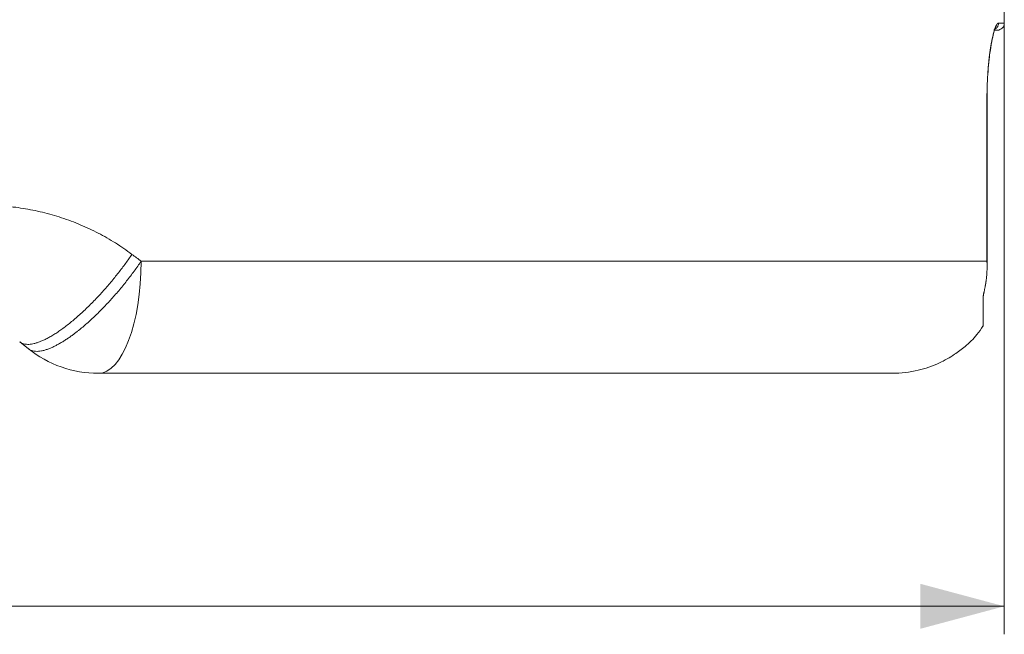
# Model space of a CAD drawing. Units: millimetres. Extents: x 0 to 594, y 0 to 420.
# Drawn here: x 236 to 271, y 244 to 266 of the extents above; entities that cross this region are included whole.
import ezdxf

# ---------------------------------------------------------------- set-up
doc = ezdxf.new("R2010")
doc.units = ezdxf.units.MM
doc.layers.add('1', color=7, linetype='Continuous', true_color=0xffffff)
doc.styles.add('Arial Unicode MS', font='Arial')
doc.dimstyles.get("Standard").update_dxf_attribs({"dimtxt": 0.18, "dimasz": 0.18, "dimexe": 0.18, "dimexo": 0.0625, "dimgap": 0.09, "dimtad": 0, "dimtih": 1, "dimtoh": 1, "dimdec": 4, "dimzin": 0, "dimdsep": 46, "dimtxsty": 'Standard', "dimcen": 0.09, "dimadec": 0, "dimazin": 0, "dimtfac": 1, "dimtdec": 4, "dimtofl": 0, "dimtmove": 0, "dimatfit": 3, "dimfxl": 1, "dimtolj": 1, "dimtzin": 0, "dimarcsym": 0})

# ---------------------------------------------------------------- blocks, each defined once
blk = doc.blocks.new('_U0')
at = {"layer": '1', "color": 1, "lineweight": 13}
for p, q in [((153.685, 275.746), (153.685, 244.175)), ((271.185, 275.746), (271.185, 244.175)), ((153.685, 245.175), (271.185, 245.175))]:
    blk.add_line(p, q, dxfattribs=at)
at = {"layer": '1', "color": 1, "lineweight": 18}
for points in [[(153.685, 245.175), (156.685, 245.979), (156.685, 244.371)], [(271.185, 245.175), (268.185, 244.371), (268.185, 245.979)]]:
    blk.add_solid(points, dxfattribs=at)
at = {"layer": '1', "color": 7, "linetype": 'Continuous', "lineweight": 13, "insert": (208.808, 245.798), "char_height": 2.5, "attachment_point": 7, "line_spacing_factor": 1.047437, "style": 'Arial Unicode MS'}
blk.add_mtext('\\fArial|b0|i0;\\W0.5108;2350', dxfattribs=at)

msp = doc.modelspace()

# ---------------------------------------------------------------- linework, layer by layer
at = {"layer": '1', "color": 3, "linetype": 'Continuous', "lineweight": 18}
for p, q in [((271.1853, 265.9928), (271.1853, 266.2397)), ((270.8302, 265.7428), (270.9353, 265.7428)), ((270.5701, 263.2428), (270.5656, 263.2428)), ((270.5701, 257.3054), (270.5701, 263.2428)), ((236.3397, 254.3693), (236.031, 254.6163))]:
    msp.add_line(p, q, dxfattribs=at)
at = {"layer": '1', "color": 7, "linetype": 'Continuous', "lineweight": 13}
msp.add_line((270.5656, 257.4928), (270.5656, 263.2428), dxfattribs=at)
at = {"layer": '1', "color": 3, "linetype": 'Continuous', "lineweight": 18}
for centre, radius, start, end in [((270.9353, 265.9928), 0.25, 270, 0.01895), ((238.8384, 257.4928), 4, 231.34019, 270)]:
    msp.add_arc(centre, radius, start, end, dxfattribs=at)
msp.add_ellipse((270.4353, 265.0335), major_axis=(-0.2473, 0.0365), ratio=0.6470906, start_param=2.9657834, end_param=3.3658703, dxfattribs=at)
at = {"layer": '1', "color": 7, "linetype": 'Continuous', "lineweight": 13}
msp.add_ellipse((238.8384, 257.4928), major_axis=(0, 4), ratio=0.3824857, start_param=3.1415927, end_param=4.712389, dxfattribs=at)
at = {"layer": '1', "color": 3, "linetype": 'Continuous', "lineweight": 18}
for points, knots in [([(270.6817, 265.0335), (270.6819, 265.0349), (270.6823, 265.0377), (270.683, 265.0419), (270.6836, 265.0461), (270.6842, 265.0503), (270.6849, 265.0545), (270.6855, 265.0587), (270.6861, 265.0629), (270.6868, 265.0671), (270.6874, 265.0713), (270.688, 265.0754), (270.6887, 265.0796), (270.6893, 265.0837), (270.69, 265.0879), (270.6906, 265.092), (270.6913, 265.0961), (270.6919, 265.1003), (270.6926, 265.1044), (270.6932, 265.1085), (270.6938, 265.1125), (270.6945, 265.1166), (270.6951, 265.1207), (270.6958, 265.1248), (270.6964, 265.1288), (270.6971, 265.1329), (270.6978, 265.1369), (270.6984, 265.141), (270.6991, 265.145), (270.6997, 265.149), (270.7004, 265.153), (270.701, 265.157), (270.7017, 265.161), (270.7024, 265.165), (270.703, 265.169), (270.7037, 265.173), (270.7043, 265.1769), (270.705, 265.1809), (270.7057, 265.1848), (270.7063, 265.1888), (270.707, 265.1927), (270.7077, 265.1966), (270.7083, 265.2005), (270.709, 265.2045), (270.7097, 265.2084), (270.7103, 265.2123), (270.711, 265.2161), (270.7117, 265.22), (270.7124, 265.2239), (270.713, 265.2277), (270.7137, 265.2316), (270.7144, 265.2354), (270.7151, 265.2393), (270.7157, 265.2431), (270.7192, 265.2627), (270.7255, 265.2974), (270.7348, 265.3462), (270.7442, 265.3933), (270.7568, 265.454), (270.7727, 265.5256), (270.792, 265.6047), (270.8115, 265.677), (270.8277, 265.7314), (270.8407, 265.7715), (270.8505, 265.7998), (270.8602, 265.8262), (270.8699, 265.8508), (270.8795, 265.8734), (270.889, 265.894), (270.8984, 265.9128), (270.9051, 265.9248), (270.9091, 265.9317), (270.9105, 265.934), (270.9119, 265.9363), (270.9133, 265.9385), (270.9147, 265.9407), (270.9161, 265.9429), (270.9175, 265.945), (270.9189, 265.947), (270.9203, 265.949), (270.9216, 265.951), (270.923, 265.9529), (270.9244, 265.9548), (270.9257, 265.9566), (270.9271, 265.9584), (270.9285, 265.9602), (270.9298, 265.9619), (270.9312, 265.9635), (270.9325, 265.9651), (270.9339, 265.9667), (270.9352, 265.9682), (270.9366, 265.9697), (270.9379, 265.9711), (270.9393, 265.9725), (270.9406, 265.9738), (270.9419, 265.9751), (270.9433, 265.9763), (270.9446, 265.9775), (270.9459, 265.9787), (270.9472, 265.9798), (270.9485, 265.9809), (270.9499, 265.9819), (270.9512, 265.9829), (270.9525, 265.9838), (270.9538, 265.9847), (270.9551, 265.9855), (270.9564, 265.9863), (270.9577, 265.987), (270.959, 265.9877), (270.9603, 265.9884), (270.9615, 265.989), (270.9628, 265.9896), (270.9641, 265.9901), (270.9654, 265.9906), (270.9667, 265.991), (270.9679, 265.9914), (270.9692, 265.9917), (270.9705, 265.992), (270.9717, 265.9923), (270.973, 265.9925), (270.9742, 265.9926), (270.9755, 265.9927), (270.9767, 265.9928), (270.9776, 265.9928), (270.978, 265.9928)], [0, 0, 0, 0, 0.0023469, 0.0046936, 0.0070401, 0.0093864, 0.0117325, 0.0140784, 0.0164241, 0.0187696, 0.021115, 0.0234603, 0.0258054, 0.0281503, 0.0304952, 0.0328399, 0.0351846, 0.0375291, 0.0398735, 0.0422179, 0.0445622, 0.0469065, 0.0492507, 0.0515948, 0.0539389, 0.056283, 0.0586271, 0.0609712, 0.0633153, 0.0656594, 0.0680035, 0.0703476, 0.0726918, 0.075036, 0.0773803, 0.0797247, 0.0820691, 0.0844136, 0.0867582, 0.0891029, 0.0914478, 0.0937927, 0.0961378, 0.098483, 0.1008283, 0.1031738, 0.1055195, 0.1078653, 0.1102114, 0.1125576, 0.114904, 0.1172506, 0.1195975, 0.1219445, 0.1242918, 0.1556616, 0.1870127, 0.2183662, 0.2497432, 0.3121628, 0.374413, 0.4366574, 0.4990587, 0.5304626, 0.5618462, 0.5932306, 0.6246364, 0.6559497, 0.6872421, 0.7185347, 0.7498485, 0.7545879, 0.7593253, 0.7640607, 0.7687944, 0.7735262, 0.7782563, 0.7829847, 0.7877116, 0.792437, 0.797161, 0.8018836, 0.806605, 0.8113251, 0.8160442, 0.8207622, 0.8254792, 0.8301953, 0.8349105, 0.839625, 0.8443389, 0.8490521, 0.8537648, 0.858477, 0.8631889, 0.8679004, 0.8726118, 0.8773229, 0.882034, 0.886745, 0.8914561, 0.8961674, 0.9008789, 0.9055906, 0.9103027, 0.9150153, 0.9197283, 0.924442, 0.9291563, 0.9338713, 0.9385871, 0.9433039, 0.9480215, 0.9527402, 0.95746, 0.962181, 0.9669032, 0.9716268, 0.9763517, 0.9810781, 0.9858061, 0.9905357, 0.995267, 1, 1, 1, 1]), ([(270.6802, 264.9853), (270.7083, 265.1601), (270.7543, 265.4328), (270.8154, 265.6794), (270.8262, 265.7362), (270.8187, 265.7485), (270.8186, 265.7487)], [0, 0, 0, 0, 0.3747708, 0.7062069, 0.9963251, 1, 1, 1, 1]), ([(270.568, 263.2428), (270.568, 263.4026), (270.5728, 263.7156), (270.5939, 264.1746), (270.6283, 264.602), (270.658, 264.8523), (270.6747, 264.9696)], [0, 0, 0, 0, 0.251635, 0.501684, 0.7520167, 1, 1, 1, 1]), ([(270.5027, 256.5949), (270.5031, 256.5969), (270.5038, 256.6008), (270.505, 256.6068), (270.5061, 256.6127), (270.5073, 256.6188), (270.5084, 256.6248), (270.5095, 256.6309), (270.5107, 256.6369), (270.5118, 256.6431), (270.5129, 256.6492), (270.514, 256.6554), (270.5151, 256.6616), (270.5162, 256.6678), (270.5172, 256.6741), (270.5183, 256.6804), (270.5194, 256.6867), (270.5204, 256.693), (270.5215, 256.6994), (270.5225, 256.7058), (270.5236, 256.7122), (270.5246, 256.7187), (270.5256, 256.7252), (270.5266, 256.7317), (270.5276, 256.7382), (270.5286, 256.7448), (270.5296, 256.7514), (270.5306, 256.758), (270.5316, 256.7646), (270.5326, 256.7713), (270.5335, 256.778), (270.5345, 256.7847), (270.5354, 256.7915), (270.5363, 256.7983), (270.5372, 256.8051), (270.5381, 256.8119), (270.541, 256.8338), (270.5456, 256.8716), (270.5515, 256.9263), (270.5568, 256.9838), (270.5611, 257.0392), (270.5644, 257.0932), (270.567, 257.1467), (270.569, 257.2055), (270.5698, 257.2523), (270.57, 257.2878), (270.5701, 257.3125), (270.5699, 257.3441), (270.5695, 257.3739), (270.5689, 257.3994), (270.5685, 257.4178), (270.5679, 257.4351), (270.5674, 257.4512), (270.5668, 257.4661), (270.5662, 257.4798), (270.5658, 257.4886), (270.5656, 257.4928)], [0, 0, 0, 0, 0.0066372, 0.0133051, 0.0200035, 0.0267325, 0.033492, 0.040282, 0.0471024, 0.0539532, 0.0608344, 0.0677459, 0.0746877, 0.0816597, 0.0886619, 0.0956942, 0.1027567, 0.1098492, 0.1169718, 0.1241243, 0.1313068, 0.1385192, 0.1457614, 0.1530334, 0.1603352, 0.1676667, 0.1750278, 0.1824186, 0.1898389, 0.1972888, 0.2047682, 0.2122769, 0.2198151, 0.2273825, 0.2349793, 0.2426053, 0.2502604, 0.3082006, 0.3692127, 0.4332531, 0.5002746, 0.5539676, 0.6135316, 0.6788806, 0.7499186, 0.7697406, 0.7972088, 0.8322712, 0.8748606, 0.8966457, 0.9171178, 0.9362836, 0.9541491, 0.9707201, 0.9860021, 1, 1, 1, 1]), ([(270.4353, 256.2466), (270.4353, 256.2487), (270.4354, 256.2509), (270.4357, 256.2556), (270.4359, 256.2581), (270.4365, 256.2634), (270.4368, 256.2661), (270.4376, 256.2719), (270.438, 256.2748), (270.4387, 256.2794), (270.4389, 256.2809), (270.4394, 256.2841), (270.4397, 256.2857), (270.4405, 256.2905), (270.441, 256.2937), (270.4428, 256.3036), (270.4441, 256.3104), (270.4467, 256.3243), (270.4481, 256.3313), (270.451, 256.3457), (270.4525, 256.353), (270.4548, 256.3641), (270.4556, 256.3678), (270.4572, 256.3753), (270.458, 256.3791), (270.4603, 256.3904), (270.462, 256.398), (270.4668, 256.4209), (270.4701, 256.4363), (270.4767, 256.4674), (270.48, 256.4831), (270.4866, 256.5147), (270.4898, 256.5306), (270.4963, 256.5626), (270.4995, 256.5787), (270.5027, 256.5949)], [0, 0, 0, 0, 0.03125, 0.03125, 0.0625, 0.0625, 0.09375, 0.09375, 0.125, 0.125, 0.140625, 0.140625, 0.15625, 0.15625, 0.1875, 0.1875, 0.25, 0.25, 0.3125, 0.3125, 0.375, 0.375, 0.40625, 0.40625, 0.4375, 0.4375, 0.5, 0.5, 0.625, 0.625, 0.75, 0.75, 0.875, 0.875, 1, 1, 1, 1]), ([(270.4353, 255.161), (270.4353, 255.161), (270.4353, 255.161), (270.4353, 255.161), (270.4353, 255.1631), (270.4353, 255.1694), (270.4353, 255.1778), (270.4353, 255.1831), (270.4353, 255.1959), (270.4353, 255.2034), (270.4353, 255.2207), (270.4353, 255.2305), (270.4353, 255.2525), (270.4353, 255.2647), (270.4353, 255.2918), (270.4353, 255.3066), (270.4353, 255.3391), (270.4353, 255.3567), (270.4353, 255.3807), (270.4353, 255.388), (270.4353, 255.3956), (270.4353, 255.4007), (270.4353, 255.4032), (270.4353, 255.4162), (270.4353, 255.427), (270.4353, 255.4605), (270.4353, 255.4845), (270.4353, 255.5361), (270.4353, 255.5637), (270.4353, 255.6082), (270.4353, 255.6235), (270.4353, 255.6553), (270.4353, 255.6717), (270.4353, 255.7058), (270.4353, 255.7234), (270.4353, 255.7599), (270.4353, 255.7788), (270.4353, 255.818), (270.4353, 255.8383), (270.4353, 255.8804), (270.4353, 255.9022), (270.4353, 255.9476), (270.4353, 255.9712), (270.4353, 256.0202), (270.4353, 256.0457), (270.4353, 256.0989), (270.4353, 256.1266), (270.4353, 256.1701), (270.4353, 256.1849), (270.4353, 256.2152), (270.4353, 256.2307), (270.4353, 256.2466)], [0, 0, 0, 0, 0.0003749, 0.0003749, 0.0628514, 0.125328, 0.125328, 0.1878046, 0.1878046, 0.2502811, 0.2502811, 0.3127577, 0.3127577, 0.3752343, 0.3752343, 0.4377109, 0.4377109, 0.5001874, 0.5001874, 0.5158066, 0.5236161, 0.5236161, 0.5314257, 0.5314257, 0.562664, 0.562664, 0.6251406, 0.6251406, 0.6876171, 0.6876171, 0.7188554, 0.7188554, 0.7500937, 0.7500937, 0.781332, 0.781332, 0.8125703, 0.8125703, 0.8438086, 0.8438086, 0.8750469, 0.8750469, 0.9062851, 0.9062851, 0.9375234, 0.9375234, 0.9687617, 0.9687617, 0.9843809, 0.9843809, 1, 1, 1, 1]), ([(267.1853, 253.4928), (267.5019, 253.4937), (268.073, 253.5603), (268.8227, 253.82), (269.3746, 254.1295), (269.8223, 254.4719), (270.1723, 254.8052), (270.3577, 255.0708), (270.4233, 255.1783)], [0, 0, 0, 0, 0.2455638, 0.4561798, 0.6212108, 0.7436842, 0.9012824, 1, 1, 1, 1]), ([(267.1853, 253.4928), (267.1838, 253.4928), (267.1327, 253.4928), (266.9321, 253.4928), (266.7827, 253.4928), (266.4846, 253.4928), (266.3728, 253.4928), (266.2176, 253.4928), (266.1858, 253.4928), (266.1208, 253.4928), (266.0875, 253.4928), (265.9858, 253.4928), (265.9151, 253.4928), (265.5482, 253.4928), (265.2109, 253.4928), (264.4541, 253.4928), (264.0346, 253.4928), (263.1171, 253.4928), (262.6192, 253.4928), (261.9493, 253.4928), (261.8129, 253.4928), (261.6049, 253.4928), (261.5349, 253.4928), (261.394, 253.4928), (261.3231, 253.4928), (260.9662, 253.4928), (260.6733, 253.4928), (259.773, 253.4928), (259.1444, 253.4928), (257.8343, 253.4928), (257.1528, 253.4928), (255.7401, 253.4928), (255.0089, 253.4928), (253.8762, 253.4928), (253.4927, 253.4928), (252.9086, 253.4928), (252.7125, 253.4928), (252.3173, 253.4928), (252.1181, 253.4928), (251.1172, 253.4928), (250.3008, 253.4928), (248.6386, 253.4928), (247.7929, 253.4928), (246.0739, 253.4928), (245.2005, 253.4928), (243.4273, 253.4928), (242.5274, 253.4928), (240.702, 253.4928), (239.7765, 253.4928), (238.8384, 253.4928)], [0, 0, 0, 0, 0.0625, 0.0625, 0.125, 0.125, 0.15625, 0.15625, 0.1640625, 0.1640625, 0.171875, 0.171875, 0.1875, 0.1875, 0.25, 0.25, 0.3125, 0.3125, 0.375, 0.375, 0.390625, 0.390625, 0.3984375, 0.3984375, 0.40625, 0.40625, 0.4375, 0.4375, 0.5, 0.5, 0.5625, 0.5625, 0.625, 0.625, 0.65625, 0.65625, 0.671875, 0.671875, 0.6875, 0.6875, 0.75, 0.75, 0.8125, 0.8125, 0.875, 0.875, 0.9375, 0.9375, 1, 1, 1, 1])]:
    msp.add_open_spline(points, degree=3, knots=knots, dxfattribs=at)
at = {"layer": '1', "color": 7, "linetype": 'Continuous', "lineweight": 13}
for points, knots in [([(270.9779, 265.9928), (270.9779, 265.9765), (270.9763, 265.9601), (270.97, 265.928), (270.9652, 265.9123), (270.9528, 265.882), (270.9451, 265.8675), (270.927, 265.8403), (270.9167, 265.8276), (270.8937, 265.8045), (270.881, 265.7941), (270.854, 265.7759), (270.8396, 265.7681), (270.8218, 265.7607), (270.8189, 265.7596), (270.8161, 265.7585)], [0, 0, 0, 0, 0.1616521, 0.1616521, 0.3233042, 0.3233042, 0.4849563, 0.4849563, 0.6466083, 0.6466083, 0.8082604, 0.8082604, 0.9699125, 0.9699125, 1, 1, 1, 1]), ([(270.5656, 263.2428), (270.5656, 263.2449), (270.5656, 263.249), (270.5656, 263.2551), (270.5656, 263.2612), (270.5656, 263.2673), (270.5656, 263.2734), (270.5657, 263.2796), (270.5657, 263.2857), (270.5657, 263.2918), (270.5657, 263.2979), (270.5657, 263.304), (270.5658, 263.3102), (270.5658, 263.3163), (270.5658, 263.3224), (270.5659, 263.3285), (270.5659, 263.3346), (270.5659, 263.3407), (270.566, 263.3468), (270.566, 263.353), (270.566, 263.3591), (270.5661, 263.3652), (270.5661, 263.3713), (270.5662, 263.3774), (270.5663, 263.3835), (270.5663, 263.3896), (270.5664, 263.3957), (270.5664, 263.4018), (270.5665, 263.4079), (270.5666, 263.414), (270.5666, 263.4201), (270.5667, 263.4262), (270.5668, 263.4323), (270.5668, 263.4384), (270.5669, 263.4445), (270.567, 263.4506), (270.5671, 263.4567), (270.5672, 263.4628), (270.5673, 263.4689), (270.5674, 263.475), (270.5674, 263.4811), (270.5678, 263.5054), (270.5686, 263.5478), (270.5699, 263.6081), (270.5714, 263.6682), (270.5738, 263.7484), (270.5774, 263.8481), (270.5826, 263.9664), (270.5887, 264.0829), (270.5945, 264.1788), (270.5996, 264.255), (270.6038, 264.312), (270.6081, 264.3684), (270.6126, 264.4241), (270.6173, 264.4791), (270.6222, 264.5333), (270.6273, 264.5868), (270.6312, 264.6251), (270.6336, 264.6486), (270.6346, 264.6578), (270.6355, 264.667), (270.6365, 264.6762), (270.6375, 264.6853), (270.6385, 264.6944), (270.6395, 264.7034), (270.6405, 264.7125), (270.6415, 264.7215), (270.6425, 264.7304), (270.6435, 264.7394), (270.6445, 264.7483), (270.6455, 264.7572), (270.6465, 264.766), (270.6475, 264.7749), (270.6486, 264.7836), (270.6496, 264.7924), (270.6506, 264.8011), (270.6517, 264.8098), (270.6527, 264.8185), (270.6538, 264.8272), (270.6549, 264.8358), (270.6559, 264.8443), (270.657, 264.8529), (270.6581, 264.8614), (270.6592, 264.8699), (270.6602, 264.8784), (270.6613, 264.8868), (270.6624, 264.8952), (270.6635, 264.9036), (270.6646, 264.9119), (270.6657, 264.9202), (270.6668, 264.9285), (270.668, 264.9368), (270.6691, 264.945), (270.6702, 264.9532), (270.6713, 264.9613), (270.6725, 264.9695), (270.6736, 264.9776), (270.6747, 264.9857), (270.6759, 264.9937), (270.677, 265.0017), (270.6782, 265.0097), (270.6794, 265.0176), (270.6805, 265.0256), (270.6813, 265.0308), (270.6817, 265.0335)], [0, 0, 0, 0, 0.0031471, 0.0062939, 0.0094402, 0.0125862, 0.0157319, 0.0188771, 0.0220221, 0.0251667, 0.028311, 0.0314551, 0.0345988, 0.0377423, 0.0408856, 0.0440286, 0.0471714, 0.050314, 0.0534563, 0.0565986, 0.0597406, 0.0628825, 0.0660242, 0.0691659, 0.0723074, 0.0754488, 0.0785901, 0.0817314, 0.0848726, 0.0880138, 0.091155, 0.0942961, 0.0974372, 0.1005784, 0.1037196, 0.1068608, 0.110002, 0.1131434, 0.1162848, 0.1194264, 0.122568, 0.1257098, 0.1569664, 0.1881693, 0.2193321, 0.2504688, 0.3133013, 0.37573, 0.4378711, 0.4998414, 0.5314416, 0.5629417, 0.5943578, 0.625706, 0.6570293, 0.6882526, 0.7193924, 0.7504649, 0.7559616, 0.7614537, 0.7669414, 0.7724247, 0.7779037, 0.7833786, 0.7888493, 0.7943161, 0.7997789, 0.8052379, 0.8106932, 0.8161449, 0.821593, 0.8270377, 0.832479, 0.8379171, 0.843352, 0.8487838, 0.8542126, 0.8596385, 0.8650616, 0.870482, 0.8758998, 0.8813151, 0.8867279, 0.8921384, 0.8975466, 0.9029527, 0.9083568, 0.9137588, 0.919159, 0.9245574, 0.9299541, 0.9353492, 0.9407429, 0.9461351, 0.951526, 0.9569156, 0.9623041, 0.9676916, 0.9730782, 0.9784639, 0.9838488, 0.9892331, 0.9946168, 1, 1, 1, 1]), ([(234.7312, 259.4928), (234.9716, 259.4928), (235.2101, 259.4832), (235.6835, 259.4455), (235.9183, 259.4173), (236.3844, 259.3428), (236.6156, 259.2964), (237.0745, 259.1853), (237.3021, 259.1206), (237.6408, 259.0094), (237.7534, 258.9699), (237.9759, 258.8868), (238.0861, 258.8431), (238.4133, 258.7055), (238.627, 258.6053), (239.0458, 258.3879), (239.2509, 258.2707), (239.6521, 258.0186), (239.8483, 257.8838), (240.0399, 257.7398)], [0, 0, 0, 0, 0.125, 0.125, 0.25, 0.25, 0.375, 0.375, 0.5, 0.5, 0.5625, 0.5625, 0.625, 0.625, 0.75, 0.75, 0.875, 0.875, 1, 1, 1, 1]), ([(236.031, 254.6163), (236.0465, 254.6039), (236.0632, 254.5926), (236.0991, 254.5724), (236.1183, 254.5635), (236.1592, 254.5484), (236.1809, 254.5422), (236.2271, 254.5326), (236.2514, 254.5292), (236.3028, 254.5255), (236.3298, 254.5251), (236.3866, 254.5277), (236.4163, 254.5305), (236.4783, 254.5397), (236.5107, 254.5459), (236.5781, 254.562), (236.6131, 254.5718), (236.6857, 254.5949), (236.7233, 254.6083), (236.8009, 254.6388), (236.841, 254.6559), (236.9234, 254.6939), (236.9658, 254.7147), (237.0528, 254.7601), (237.0973, 254.7847), (237.1885, 254.8375), (237.235, 254.8658), (237.3299, 254.9259), (237.3783, 254.9578), (237.4765, 255.025), (237.5263, 255.0603), (237.6273, 255.1343), (237.6784, 255.173), (237.7817, 255.2534), (237.8338, 255.2952), (237.9387, 255.3816), (237.9915, 255.4262), (238.0975, 255.5181), (238.1507, 255.5653), (238.2572, 255.6621), (238.3105, 255.7117), (238.4169, 255.8128), (238.47, 255.8643), (238.5757, 255.969), (238.6284, 256.0223), (238.7329, 256.13), (238.7848, 256.1846), (238.8876, 256.2947), (238.9386, 256.3502), (239.0392, 256.462), (239.0889, 256.5182), (239.187, 256.6311), (239.2353, 256.6877), (239.3303, 256.801), (239.377, 256.8576), (239.4688, 256.9708), (239.5138, 257.0272), (239.6019, 257.1397), (239.6451, 257.1957), (239.7295, 257.3069), (239.7707, 257.3622), (239.8511, 257.4719), (239.8903, 257.5262), (239.9666, 257.6339), (240.0038, 257.6871), (240.0399, 257.7398)], [0, 0, 0, 0, 0.03125, 0.03125, 0.0625, 0.0625, 0.09375, 0.09375, 0.125, 0.125, 0.15625, 0.15625, 0.1875, 0.1875, 0.21875, 0.21875, 0.25, 0.25, 0.28125, 0.28125, 0.3125, 0.3125, 0.34375, 0.34375, 0.375, 0.375, 0.40625, 0.40625, 0.4375, 0.4375, 0.46875, 0.46875, 0.5, 0.5, 0.53125, 0.53125, 0.5625, 0.5625, 0.59375, 0.59375, 0.625, 0.625, 0.65625, 0.65625, 0.6875, 0.6875, 0.71875, 0.71875, 0.75, 0.75, 0.78125, 0.78125, 0.8125, 0.8125, 0.84375, 0.84375, 0.875, 0.875, 0.90625, 0.90625, 0.9375, 0.9375, 0.96875, 0.96875, 1, 1, 1, 1]), ([(236.3397, 254.3694), (236.3397, 254.3693), (236.3397, 254.3693), (236.3397, 254.3693), (236.3397, 254.3693), (236.3397, 254.3693), (236.3397, 254.3693), (236.3397, 254.3693), (236.3397, 254.3693), (236.3398, 254.3692), (236.34, 254.3691), (236.3403, 254.3688), (236.3409, 254.3683), (236.3423, 254.3673), (236.3449, 254.3652), (236.3502, 254.3612), (236.3609, 254.3534), (236.3704, 254.3471), (236.3897, 254.3351), (236.403, 254.3279), (236.4442, 254.3085), (236.4733, 254.2985), (236.5345, 254.284), (236.5664, 254.2795), (236.6327, 254.2754), (236.6671, 254.2759), (236.7375, 254.2813), (236.7737, 254.2863), (236.8475, 254.3002), (236.8851, 254.3092), (236.9612, 254.3308), (236.9998, 254.3433), (237.0776, 254.3715), (237.1168, 254.3871), (237.1954, 254.421), (237.2348, 254.4393), (237.3136, 254.478), (237.353, 254.4985), (237.4313, 254.5412), (237.4703, 254.5635), (237.5477, 254.6094), (237.5861, 254.633), (237.662, 254.6813), (237.6996, 254.706), (237.7736, 254.756), (237.8101, 254.7814), (237.8818, 254.8324), (237.917, 254.8581), (237.9862, 254.9096), (238.02, 254.9354), (238.0532, 254.9611), (238.0532, 254.9611), (238.0532, 254.9611), (238.0532, 254.9611), (238.0532, 254.9611), (238.0532, 254.9611), (238.0532, 254.9611), (238.0533, 254.9612), (238.0535, 254.9613), (238.0538, 254.9616), (238.0545, 254.9621), (238.0559, 254.9632), (238.0586, 254.9653), (238.0641, 254.9695), (238.075, 254.978), (238.0969, 254.9952), (238.1408, 255.0299), (238.1785, 255.0605), (238.2543, 255.1225), (238.3558, 255.2077), (238.5091, 255.3427), (238.6629, 255.4844), (238.8167, 255.6321), (238.9698, 255.7853), (239.122, 255.9434), (239.2726, 256.1059), (239.4212, 256.2722), (239.5673, 256.4416), (239.7106, 256.6136), (239.8505, 256.7877), (239.9867, 256.9632), (240.1188, 257.1397), (240.2464, 257.3164), (240.3283, 257.4341), (240.3684, 257.4928)], [0, 0, 0, 0, 0.0000153, 0.0000191, 0.000021, 0.000021, 0.0000229, 0.0000229, 0.0000305, 0.000061, 0.0001221, 0.0002441, 0.0004883, 0.0009766, 0.0019531, 0.0039062, 0.0078125, 0.015625, 0.015625, 0.03125, 0.03125, 0.0625, 0.0625, 0.09375, 0.09375, 0.125, 0.125, 0.15625, 0.15625, 0.1875, 0.1875, 0.21875, 0.21875, 0.25, 0.25, 0.28125, 0.28125, 0.3125, 0.3125, 0.34375, 0.34375, 0.375, 0.375, 0.40625, 0.40625, 0.4375, 0.4375, 0.46875, 0.46875, 0.5, 0.5, 0.5000076, 0.5000095, 0.5000095, 0.5000114, 0.5000114, 0.5000153, 0.5000305, 0.500061, 0.5001221, 0.5002441, 0.5004883, 0.5009766, 0.5019531, 0.5039062, 0.5078125, 0.515625, 0.53125, 0.53125, 0.5625, 0.59375, 0.625, 0.65625, 0.6875, 0.71875, 0.75, 0.78125, 0.8125, 0.84375, 0.875, 0.90625, 0.9375, 0.96875, 1, 1, 1, 1])]:
    msp.add_open_spline(points, degree=3, knots=knots, dxfattribs=at)
for points, weights in [([(270.978, 265.9928), (271.118, 265.9928), (271.1853, 265.9928), (271.1853, 265.9928)], [0.922559730358, 0.947284869546, 0.973095060972, 0.999990304635]), ([(240.3684, 257.4928), (258.417, 257.4928), (268.0788, 257.4928), (270.5656, 257.4928)], [0.53198867816, 0.583530329946, 0.697356718589, 0.873467844088])]:
    msp.add_rational_spline(points, weights, degree=3, dxfattribs=at)
msp.add_open_spline([(240.0399, 257.7398), (240.1497, 257.6575), (240.2592, 257.5751), (240.3684, 257.4928)], degree=3, dxfattribs=at)

# ---------------------------------------------------------------- dimensions: what is measured, and where the dimension line sits
dim = msp.add_linear_dim(base=(271.1853, 245.1751), p1=(153.6853, 279.9928), p2=(271.1853, 279.9928), dimstyle='Standard', override={"dimtxt": 2.5, "dimasz": 3, "dimexe": 1, "dimexo": 0, "dimgap": 1.25, "dimtad": 1, "dimtih": 1, "dimtoh": 0, "dimdec": 0, "dimlfac": 20, "dimzin": 8, "dimdsep": 46, "dimlunit": 2, "dimtxsty": 'Arial Unicode MS', "dimsah": 1, "dimse1": 0, "dimse2": 0, "dimsd1": 0, "dimsd2": 0, "dimclrd": 1, "dimclre": 1, "dimclrt": 7, "dimtol": 0, "dimtm": -0.1, "dimtfac": 0.7, "dimtdec": 2, "dimtofl": 1, "dimtmove": 0, "dimtzin": 8, "dimlwd": 13, "dimlwe": 13}, dxfattribs=at)
dim.commit()
dim.dimension.update_dxf_attribs({"geometry": '_U0', "text_midpoint": (212.4353, 245.1751), "dimtype": 160})

doc.saveas('drawing.dxf')
